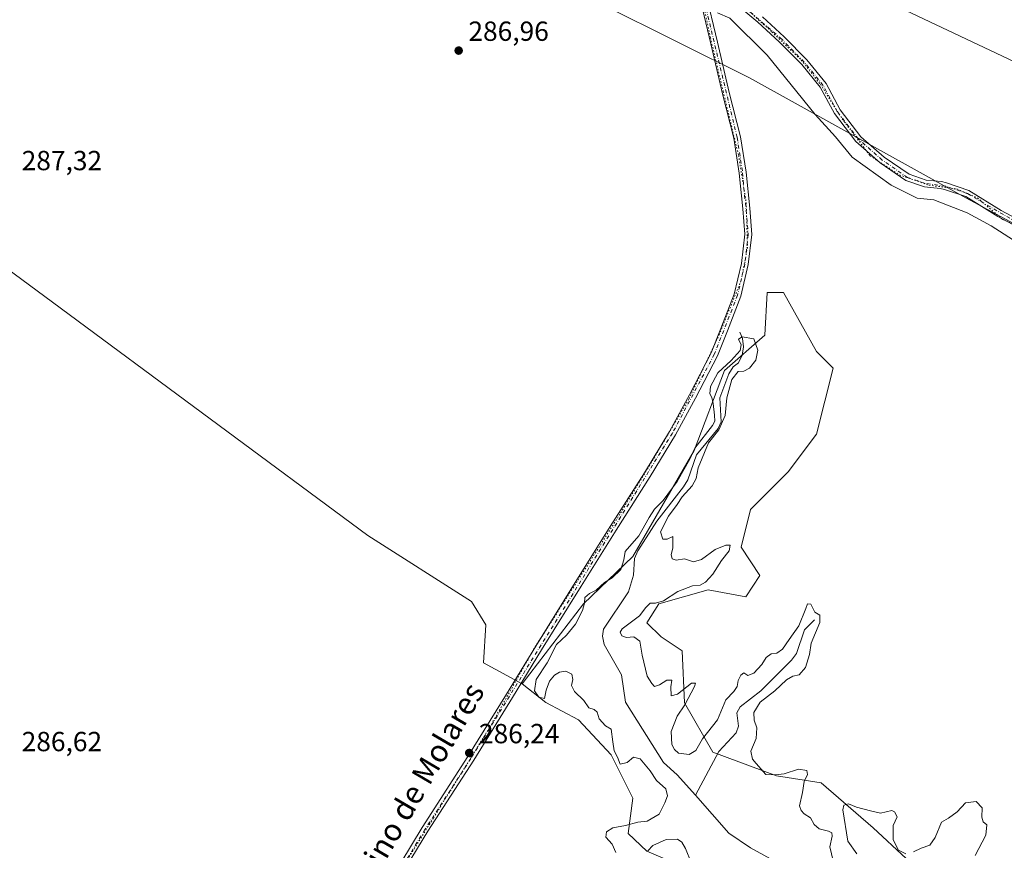
# Model space of a CAD drawing. Units: metres. Extents: x 618661 to 622141, y 4671603 to 4673975.
# Drawn here: x 620984 to 621341, y 4673225 to 4673526 of the extents above; entities that cross this region are included whole.
import ezdxf
from ezdxf.enums import TextEntityAlignment as Align

# ---------------------------------------------------------------- set-up
doc = ezdxf.new("R2010")
doc.units = ezdxf.units.M
doc.header["$MEASUREMENT"] = 0
doc.linetypes.add('DGN Style 4', pattern=[2.6384748266838614, 1.318413404963828, -0.6592067024819142, 0.001648016756204785, -0.6592067024819142])
doc.linetypes.add('DGN Style 5', pattern=[1.1536117293433497, 0.4944050268614355, -0.6592067024819142])
for name, color, linetype, lineweight in [('Camino Cxs', 7, 'Continuous', 0), ('Camino eje', 30, 'DGN Style 4', 13), ('Corriente natural lineal', 142, 'Continuous', 13), ('Cultivos herbáceos CxS', 92, 'Continuous', 0), ('Curva de nivel normal', 30, 'Continuous', 0), ('Matorral CxS', 135, 'Continuous', 0), ('Pastizal CxS', 92, 'Continuous', 0), ('Pista no pavimentada Cxs', 111, 'Continuous', 0), ('Pista no pavimentada eje', 91, 'DGN Style 4', 0), ('Punto de cota en terreno', 7, 'Continuous', 0), ('Rótulo de punto de cota en terreno', 7, 'Continuous', 0), ('Texto cartográfico', 7, 'Continuous', 0), ('Vía pecuaria eje', 92, 'DGN Style 5', 0)]:
    doc.layers.add(name, color=color, linetype=linetype, lineweight=lineweight)
doc.styles.add('Style-Arial', font='txt')

# ---------------------------------------------------------------- blocks, each defined once
blk = doc.blocks.new('*U3')
at = {"layer": 'Cultivos herbáceos CxS', "color": 92, "linetype": 'Continuous', "lineweight": 0}
blk.add_polyline3d([(621620.4321, 4673376.603900001, 286.0339999999997), (621515.9596999995, 4673428.3051, 286.4526000000042), (621456.4914999995, 4673458.946699999, 286.6291999999958), (621353.3989000004, 4673506.6875, 286.6468000000023), (621180.4414999997, 4673588.529100001, 287.420499999993)], dxfattribs=at)
blk = doc.blocks.new('*U9')
at = {"layer": 'Cultivos herbáceos CxS', "color": 92, "linetype": 'Continuous', "lineweight": 0}
blk.add_polyline3d([(620872.1328999996, 4673515.1765, 288.1716000000015), (620995.9165000003, 4673423.7783, 287.4700000000012), (621110.3095000006, 4673339.212900001, 286.5935999999929), (621147.8717, 4673315.2963, 286.4284999999945), (621152.9937000005, 4673306.7545, 286.4061999999976), (621152.1397000002, 4673293.087900001, 286.1918000000005), (621166.1794999996, 4673285.386700001, 286.4700000000012), (621174.7918999996, 4673278.665100001, 285.6154999999999), (621186.6146999998, 4673272.3595, 286.142200000002), (621198.4376999997, 4673259.748500001, 285.8871000000072), (621206.3196999999, 4673243.9845, 286.0424999999959), (621204.6017000005, 4673231.2247, 285.0639999999985), (621211.4243000001, 4673224.7393, 284.7792000000045)], dxfattribs=at)
blk = doc.blocks.new('5PATER')
at = {"layer": 'Punto de cota en terreno', "linetype": 'Continuous', "lineweight": 0}
h = blk.add_hatch(color=51, dxfattribs=at)
edge = h.paths.add_edge_path()
edge.add_ellipse((0, 0), major_axis=(-0.1095731443231308, -0.1110710700762829), ratio=0.9994222409660322, start_angle=0, end_angle=360)

msp = doc.modelspace()

# ---------------------------------------------------------------- linework, layer by layer
at = {"layer": 'Camino Cxs', "color": 7, "linetype": 'Continuous', "lineweight": 0}
for points in [[(621347.2200999996, 4673450.210100001, 286.4704000000056), (621338.5900999998, 4673454.8201, 286.482600000003), (621327.0401, 4673461.970100001, 286.502999999997), (621319.2600999996, 4673464.5601, 286.545299999998), (621317.7401000002, 4673464.940099999, 286.553700000004), (621312.0500999996, 4673465.540100001, 286.5675000000047), (621305.3201000001, 4673467.8101, 286.5427999999956), (621295.9001000002, 4673474.2501, 286.5945999999968), (621287.1401000004, 4673481.960100001, 286.5981999999931), (621279.3601000002, 4673492.0701, 286.6569000000018), (621274.2701000003, 4673501.590100001, 286.607799999998), (621267.5301000001, 4673509.870100001, 286.6193999999959), (621259.4101, 4673518.090100001, 286.6132999999973), (621251.6101000002, 4673525.190099999, 286.5788999999932), (621242.9401000004, 4673532.460100001, 286.5871999999945)], [(621347.2200999996, 4673450.210100001, 286.4704000000056), (621338.5900999998, 4673454.8201, 286.482600000003), (621327.0401, 4673461.970100001, 286.502999999997), (621319.2600999996, 4673464.5601, 286.545299999998), (621317.7401000002, 4673464.940099999, 286.553700000004), (621312.0500999996, 4673465.540100001, 286.5675000000047), (621305.3201000001, 4673467.8101, 286.5427999999956), (621295.9001000002, 4673474.2501, 286.5945999999968), (621287.1401000004, 4673481.960100001, 286.5981999999931), (621279.3601000002, 4673492.0701, 286.6569000000018), (621274.2701000003, 4673501.590100001, 286.607799999998), (621267.5301000001, 4673509.870100001, 286.6193999999959), (621259.4101, 4673518.090100001, 286.6132999999973), (621251.6101000002, 4673525.190099999, 286.5788999999932), (621242.9401000004, 4673532.460100001, 286.5871999999945)], [(621253.2600999996, 4673527.0801, 286.5782000000036), (621261.1501000002, 4673519.890100001, 286.6542999999947), (621269.3901000004, 4673511.550100001, 286.6619000000064), (621276.3601000002, 4673502.9801, 286.626099999994), (621281.4700999996, 4673493.4301, 286.6024000000034), (621288.9700999996, 4673483.670100001, 286.5936999999976), (621297.4301000005, 4673476.2301, 286.6680999999954), (621306.4501, 4673470.0701, 286.5770000000048), (621312.5800999999, 4673468.0001, 286.6006000000052), (621318.1801000005, 4673467.4101, 286.5666999999958), (621319.9600999998, 4673466.960100001, 286.5568999999959), (621328.1001000004, 4673464.2501, 286.5234000000055), (621339.8400999998, 4673456.9801, 286.5037000000011), (621348.2001, 4673452.520099999, 286.4860000000044)], [(621253.2600999996, 4673527.0801, 286.5782000000036), (621261.1501000002, 4673519.890100001, 286.6542999999947), (621269.3901000004, 4673511.550100001, 286.6619000000064), (621276.3601000002, 4673502.9801, 286.626099999994), (621281.4700999996, 4673493.4301, 286.6024000000034), (621288.9700999996, 4673483.670100001, 286.5936999999976), (621297.4301000005, 4673476.2301, 286.6680999999954), (621306.4501, 4673470.0701, 286.5770000000048), (621312.5800999999, 4673468.0001, 286.6006000000052), (621318.1801000005, 4673467.4101, 286.5666999999958), (621319.9600999998, 4673466.960100001, 286.5568999999959), (621328.1001000004, 4673464.2501, 286.5234000000055), (621339.8400999998, 4673456.9801, 286.5037000000011), (621348.2001, 4673452.520099999, 286.4860000000044)]]:
    msp.add_polyline3d(points, dxfattribs=at)
at = {"layer": 'Camino eje', "color": 30, "linetype": 'DGN Style 4', "lineweight": 13}
msp.add_polyline3d([(621347.7100999998, 4673451.3651, 286.4765000000043), (621327.5701000001, 4673463.110099999, 286.5075999999972), (621319.6101000002, 4673465.7601, 286.5510999999969), (621312.3151000004, 4673466.770099999, 286.5809000000008), (621305.8850999996, 4673468.940099999, 286.5577999999951), (621296.6651, 4673475.2401, 286.6273999999976), (621288.0551000005, 4673482.815099999, 286.5997999999963), (621280.4151, 4673492.7501, 286.6282999999967), (621275.3151000004, 4673502.2851, 286.6150000000052), (621268.4600999998, 4673510.710100001, 286.6404000000039), (621260.2801000001, 4673518.9901, 286.6306999999942), (621243.7001, 4673533.4551, 286.5788999999932)], dxfattribs=at)
at = {"layer": 'Corriente natural lineal', "color": 142, "linetype": 'Continuous', "lineweight": 13}
for points in [[(621236.9460000005, 4673528.586800001, 287.0198999999994), (621241.5100999996, 4673526.630100001, 286.7406000000047), (621254.9501, 4673513.190099999, 286.5871000000043), (621272.4101, 4673491.690099999, 286.6097000000009), (621279.8000999996, 4673483.630100001, 286.5580999999947), (621285.8400999998, 4673476.2301, 286.5397999999986), (621299.9401000004, 4673466.1601, 286.516300000003), (621309.3501000004, 4673461.450099999, 286.5170999999973), (621315.3901000004, 4673460.780099999, 286.5194999999949), (621327.4801000003, 4673456.0801, 286.4829000000027), (621336.2100999998, 4673451.370100001, 286.459400000007), (621345.6201, 4673445.3301, 286.4416000000056), (621361.0601000005, 4673441.290100001, 286.4106999999931), (621362.2625000002, 4673441.1568, 286.4100999999937)], [(621245.0800999999, 4673412.8301, 286.7713999999978), (621246.0601000005, 4673410.5701, 286.6407000000036), (621246.4301000005, 4673407.590100001, 286.5482000000048), (621245.9401000004, 4673404.5801, 286.3417000000045), (621244.6001000004, 4673401.800100001, 286.3013999999966), (621242.6300999997, 4673400.2601, 286.3803000000044), (621241.0900999998, 4673397.8201, 286.1257999999943), (621237.8201000001, 4673389.100099999, 285.4747999999963), (621238.3501000004, 4673380.4301, 285.3793000000005), (621237.1901000004, 4673377.940099999, 285.3886999999959), (621229.4200999998, 4673368.440099999, 285.7513999999938), (621226.3000999996, 4673359.4001, 285.6836000000039), (621224.6901000004, 4673356.870100001, 285.7967999999965), (621214.9801000003, 4673344.4001, 285.5629999999946), (621208.0701000001, 4673333.6501, 285.5804000000062), (621206.9200999998, 4673330.870100001, 285.4774000000034), (621206.5800999999, 4673324.7601, 284.9833999999973), (621204.8000999996, 4673318.7601, 284.727899999998), (621195.7001, 4673305.270099999, 284.398199999996), (621195.3701, 4673302.670100001, 284.2933000000049), (621195.9301000005, 4673299.640100001, 284.2648000000045), (621202.2401000002, 4673288.6601, 284.122199999998), (621203.6300999997, 4673278.7601, 284.0415000000066), (621217.3901000004, 4673256.9301, 284.0574000000051), (621222.3701, 4673252.4901, 283.9101999999984), (621228.9801000003, 4673245.030099999, 283.7551999999997)], [(621272.1300999997, 4673308.6601, 285.577099999995), (621268.5201000003, 4673305.050100001, 285.5697999999975), (621265.6601, 4673296.470100001, 284.9061999999976), (621263.8800999997, 4673293.970100001, 284.9326000000001), (621252.7301000003, 4673282.920100001, 284.2140000000072), (621245.2001, 4673277.0601, 284.5546000000031), (621243.9700999996, 4673274.890100001, 284.7029000000039), (621244.5601000005, 4673270.090100001, 284.2595000000001), (621243.7100999998, 4673267.670100001, 284.1064999999944), (621237.4401000004, 4673260.970100001, 284.3206999999966), (621228.9801000003, 4673245.030099999, 283.7551999999997)], [(621228.9801000003, 4673245.030099999, 283.7551999999997), (621241.1501000002, 4673231.290100001, 283.7280000000028), (621248.9600999998, 4673225.950099999, 283.6423999999971), (621261.1001000004, 4673219.4101, 283.4281999999948)]]:
    msp.add_polyline3d(points, dxfattribs=at)
at = {"layer": 'Cultivos herbáceos CxS', "color": 92, "linetype": 'Continuous', "lineweight": 0}
for points in [[(620939.3246999999, 4673676.338500001, 288.587400000004), (621025.8217000002, 4673644.884500001, 287.9290000000037), (621113.9852999998, 4673610.694900001, 287.649900000004), (621180.4414999997, 4673588.529100001, 287.420499999993), (621353.3989000004, 4673506.6875, 286.6468000000023), (621456.4914999995, 4673458.946699999, 286.6291999999958), (621515.9596999995, 4673428.3051, 286.4526000000042), (621620.4321, 4673376.603900001, 286.0339999999997), (621709.1527000006, 4673336.9779, 285.8975000000065), (621764.8809000002, 4673311.269300001, 285.9198999999935), (621781.0085000005, 4673303.286699999, 286.0301000000036)], [(621166.1794999996, 4673285.386700001, 286.4700000000012), (621152.1397000002, 4673293.087900001, 286.1918000000005), (621152.9937000005, 4673306.7545, 286.4061999999976), (621147.8717, 4673315.2963, 286.4284999999945), (621110.3095000006, 4673339.212900001, 286.5935999999929), (620995.9165000003, 4673423.7783, 287.4700000000012), (620872.1328999996, 4673515.1765, 288.1716000000015)], [(621166.1794999996, 4673285.386700001, 286.4700000000012), (621174.7918999996, 4673278.665100001, 285.6154999999999), (621186.6146999998, 4673272.3595, 286.142200000002), (621198.4376999997, 4673259.748500001, 285.8871000000072), (621206.3196999999, 4673243.9845, 286.0424999999959), (621204.6017000005, 4673231.2247, 285.0639999999985), (621211.4243000001, 4673224.7393, 284.7792000000045), (621229.3519000001, 4673217.0515, 285.7155999999959), (621262.6457000002, 4673202.5307, 285.039499999999), (621281.4265000002, 4673186.3007, 285.7418999999936), (621295.9391000001, 4673182.8837, 285.3859999999986), (621328.3794999998, 4673178.612500001, 285.3092999999935)]]:
    msp.add_polyline3d(points, dxfattribs=at)
at = {"layer": 'Curva de nivel normal', "color": 30, "linetype": 'Continuous', "lineweight": 0, "elevation": 285, "flags": 128}
for points in [[(621278.8799999999, 4673221.290100001), (621277.7100000001, 4673226.350099999), (621278.5199999996, 4673230.200099999), (621278.4699999997, 4673231.4801), (621277.2199999997, 4673232.100099999), (621273.8399999999, 4673232.880100001), (621272.0700000003, 4673234.4901), (621270.7000000002, 4673236.9101), (621268.4500000002, 4673238.3301), (621267.2999999998, 4673239.520099999), (621266.6799999997, 4673241.220100001), (621267.8200000003, 4673246.030099999), (621268.4500000002, 4673250.090100001), (621269.6299999999, 4673252.5801), (621269.4299999997, 4673254.0801), (621266.3799999999, 4673254.5101), (621261.1799999997, 4673252.7601), (621258.0499999998, 4673252.4901), (621254.5300000003, 4673252.520099999), (621250.9900000002, 4673256.530099999), (621249.6600000003, 4673258.190099999), (621249.1299999999, 4673260.9901), (621251.04, 4673265.5801), (621251.2699999996, 4673269.470100001), (621250.3099999996, 4673272.280099999), (621250.2300000006, 4673275.0001), (621252.4900000002, 4673278.7301), (621257.7300000006, 4673282.880100001), (621262.0599999996, 4673286.940099999), (621264.3099999996, 4673288.2601), (621266.5499999998, 4673288.7401), (621268.8700000001, 4673291.3301), (621270.2999999998, 4673296.0601), (621270.8899999997, 4673300.140100001), (621274.04, 4673307.6801), (621274.0899999999, 4673310.350099999), (621272.3300000001, 4673311.4101), (621270.8099999996, 4673314.2601), (621269.5800000001, 4673314.440099999), (621269.0599999996, 4673312.7301), (621266.54, 4673306.470100001), (621262.9699999997, 4673301.520099999), (621260.5300000003, 4673297.9801), (621258.5, 4673296.5001), (621256.4199999999, 4673296.2601), (621254.6799999997, 4673294.9301), (621253.1100000005, 4673292.450099999), (621250.1699999999, 4673289.280099999), (621247.9600000001, 4673288.460100001), (621246.5700000003, 4673289.390100001), (621245.4500000002, 4673288.590100001), (621244.4900000002, 4673286.6801), (621244.0800000001, 4673284.520099999), (621242.9000000004, 4673282.6801), (621240.0599999996, 4673279.640100001), (621237.0300000003, 4673272.4001), (621231.5499999998, 4673265.470100001), (621229.1100000005, 4673261.220100001), (621226.6900000004, 4673259.770099999), (621222.8099999996, 4673260.340100001), (621221.4100000003, 4673261.6501), (621220.3899999997, 4673263.420100001), (621220.2599999999, 4673268.120100001), (621222.4299999997, 4673273.720100001), (621225.2100000001, 4673277.860099999), (621228.6600000003, 4673284.4901), (621228.9800000006, 4673285.7301), (621227.6200000001, 4673285.640100001), (621222.5199999996, 4673281.6601), (621220.2400000002, 4673281.040100001), (621220.0700000003, 4673284.390100001), (621220.4600000001, 4673286.770099999), (621218.6900000004, 4673286.700099999), (621215.9400000004, 4673285.030099999), (621214.1600000003, 4673284.5001), (621213.1399999997, 4673285.5001), (621211.4699999997, 4673288.200099999), (621209.7100000001, 4673295.860099999), (621208.8799999999, 4673300.9301), (621206.6299999999, 4673302.4901), (621204.0700000003, 4673302.2601), (621202.3399999999, 4673302.860099999), (621201.7100000001, 4673304.200099999), (621202.4299999997, 4673305.350099999), (621208.6900000004, 4673310.120100001), (621211.0499999998, 4673313.050100001), (621212.5899999999, 4673314.720100001), (621214.5800000001, 4673314.6801), (621217.3799999999, 4673315.460100001), (621222.5800000001, 4673318.880100001), (621227.9100000003, 4673320.920100001), (621230.7000000002, 4673321.200099999), (621232.6900000004, 4673322.2301), (621235.3200000003, 4673325.220100001), (621238.5, 4673330.0801), (621241.1699999999, 4673333.6601), (621241.5700000003, 4673335.630100001), (621240.0800000001, 4673335.7301), (621236.2000000002, 4673334.140100001), (621231.2000000002, 4673330.440099999), (621228.2800000003, 4673329.6801), (621225.04, 4673330.670100001), (621222.0499999998, 4673330.2401), (621220.6299999999, 4673330.770099999), (621220.25, 4673332.340100001), (621220.7999999998, 4673334.640100001), (621220.7699999996, 4673338.780099999), (621218.79, 4673337.9101), (621217.1399999997, 4673337.8201), (621216.4000000004, 4673340.460100001), (621219.2800000003, 4673346.220100001), (621222.4100000003, 4673350.4001), (621224.2000000002, 4673353.210100001), (621227.8200000003, 4673357.120100001), (621229.25, 4673359.780099999), (621229.9900000002, 4673363.700099999), (621233.7199999997, 4673372.720100001), (621237.54, 4673377.530099999), (621239.7999999998, 4673382.720100001), (621240.3300000001, 4673389.050100001), (621242.1399999997, 4673395.770099999), (621244.4600000001, 4673398.5601), (621246.5300000003, 4673398.7601), (621248.6399999997, 4673399.8101), (621250.8600000005, 4673402.720100001), (621251.6100000005, 4673406.360099999), (621250.2300000006, 4673410.420100001), (621245.9600000001, 4673411.220100001), (621244.5800000001, 4673410.370100001), (621245.5599999996, 4673408.2601), (621245.2599999999, 4673406.270099999), (621241.9100000003, 4673402.640100001), (621237.0700000003, 4673398.0701), (621234.4699999997, 4673393.2301), (621234.2400000002, 4673390.5101), (621234.9900000002, 4673389.1801), (621235.4900000002, 4673387.0101), (621235.9699999997, 4673382.7401), (621236.0899999999, 4673380.670100001), (621235.1900000004, 4673379.030099999), (621228.79, 4673370.790100001), (621226.9199999999, 4673366.8301), (621222.4100000003, 4673358.7401), (621217.3499999996, 4673351.8201), (621214.2199999997, 4673348.7301), (621212.1900000004, 4673345.7301), (621208.4800000006, 4673339.0601), (621203.5800000001, 4673333.4001), (621203, 4673330.4001), (621201.9400000004, 4673326.860099999), (621198.79, 4673323.9001), (621195.9900000002, 4673322.190099999), (621193.0499999998, 4673319.3201), (621190.5999999996, 4673318.120100001), (621188.9500000002, 4673316.700099999), (621188.8399999999, 4673314.720100001), (621188.0199999996, 4673311.9801), (621185.4800000006, 4673307.040100001), (621182.3200000003, 4673303.0601), (621178.6100000005, 4673299.7301), (621175.29, 4673293.0601), (621171.3300000001, 4673287.040100001), (621170.6900000004, 4673282.9001), (621172.2699999996, 4673280.6601), (621174.2699999996, 4673280.1601), (621174.9400000004, 4673283.0801), (621176.1600000003, 4673286.4001), (621177.9199999999, 4673288.5701), (621179.7100000001, 4673289.6601), (621182.0599999996, 4673289.9901), (621184.1600000003, 4673288.9901), (621184.5599999996, 4673286.960100001), (621184.0599999996, 4673284.800100001), (621185.1799999997, 4673282.620100001), (621188.5599999996, 4673279.450099999), (621190.3499999996, 4673276.790100001), (621192.2599999999, 4673276.140100001), (621193.3300000001, 4673275.110099999), (621194.1699999999, 4673272.700099999), (621196.3499999996, 4673270.200099999), (621198.4400000004, 4673268.970100001), (621199.1200000001, 4673264.4101), (621199.5, 4673261.130100001), (621200.7199999997, 4673258.800100001), (621201.7599999999, 4673256.3101), (621204.2199999997, 4673256.960100001), (621206.5099999999, 4673258.860099999), (621209, 4673258.200099999), (621212.6500000004, 4673253.920100001), (621214.8399999999, 4673250.380100001), (621218.2699999996, 4673247.380100001), (621218.9299999997, 4673244.8301), (621217.8899999997, 4673242.2601), (621215.8399999999, 4673238.210100001), (621211.4900000002, 4673235.710100001), (621208.1399999997, 4673235.360099999), (621203.6699999999, 4673234.1501), (621199.0700000003, 4673233.2301), (621196.7599999999, 4673231.7501), (621196.54, 4673229.9001), (621198.7699999996, 4673227.300100001), (621200.1699999999, 4673224.3301)], [(621305.2400000002, 4673223.790100001), (621302.6200000001, 4673225.1601), (621300.6799999997, 4673228.950099999), (621300.6600000003, 4673234.110099999), (621302.0700000003, 4673237.290100001), (621301.1799999997, 4673239.0701), (621300.1299999999, 4673239.4901), (621296.0999999996, 4673238.600099999), (621292.5099999999, 4673239.370100001), (621287.3600000005, 4673240.780099999), (621284.54, 4673241.950099999), (621282.79, 4673241.4801), (621282.3899999997, 4673239.7401), (621284.2300000006, 4673228.440099999), (621287.54, 4673223.8301)], [(621330.3399999999, 4673223.200099999), (621334.2800000003, 4673230.590100001), (621334.6399999997, 4673234.300100001), (621333.2999999998, 4673235.460100001), (621332.7999999998, 4673237.170100001), (621332.9400000004, 4673240.5001), (621330.7199999997, 4673242.800100001), (621326.8700000001, 4673242.270099999), (621323.8600000005, 4673239.020099999), (621320.7199999997, 4673236.7401), (621318.1399999997, 4673235.3201), (621315.8600000005, 4673229.7401), (621313.9800000006, 4673226.970100001), (621310.7800000003, 4673225.920100001), (621308.0599999996, 4673224.5001)], [(621211.7300000006, 4673224.9301), (621213.5300000003, 4673226.860099999), (621218.3399999999, 4673228.9901), (621222.5099999999, 4673229.170100001), (621224.04, 4673228.0601), (621225.4600000001, 4673225.8201), (621227.4500000002, 4673220.7401)]]:
    msp.add_lwpolyline(points, dxfattribs=at)
at = {"layer": 'Matorral CxS', "color": 135, "linetype": 'Continuous', "lineweight": 0}
for points in [[(620966.5878999997, 4673627.745300001, 288.4478999999992), (620994.7045, 4673607.285499999, 288.2590000000055), (621005.7802999998, 4673603.875499999, 288.2785000000004), (621027.0799000004, 4673599.612500001, 288.1120999999985), (621060.3086999999, 4673590.2347, 288.0849000000017), (621096.0919000005, 4673576.594699999, 287.8353999999963), (621125.0607000003, 4673561.249700001, 287.6002000000008), (621168.5131000001, 4673545.0515, 287.2780000000057), (621248.6017000005, 4673504.983300001, 286.5706000000064), (621326.9857000001, 4673461.5053, 286.4749000000011), (621396.8494999995, 4673423.9945, 286.3105999999971), (621476.0861000001, 4673377.1063, 285.949099999998), (621515.6749, 4673361.725099999, 285.7139000000025), (621638.1206999999, 4673299.139900001, 284.1015999999945)], [(621168.5131000001, 4673545.0515, 287.2780000000057), (621248.6017000005, 4673504.983300001, 286.5706000000064), (621326.9857000001, 4673461.5053, 286.4749000000011), (621396.8494999995, 4673423.9945, 286.3105999999971), (621476.0861000001, 4673377.1063, 285.949099999998), (621515.6749, 4673361.725099999, 285.7139000000025), (621638.1206999999, 4673299.139900001, 284.1015999999945)], [(621305.3302999996, 4673222.175899999, 285.0800000000018), (621293.3787000002, 4673233.280900001, 284.3573999999935), (621274.5979000004, 4673249.5109, 285.7283000000025), (621258.3781000003, 4673252.072699999, 285.3264999999956), (621235.3287000004, 4673260.614900001, 284.7167999999947), (621225.0837000003, 4673278.553300001, 285.6149000000005), (621224.2308999998, 4673297.3453, 286.1916000000056), (621216.5481000004, 4673302.469900001, 286.1667000000016), (621211.4250999996, 4673307.595699999, 285.4657000000007), (621215.6942999996, 4673314.429099999, 284.7124999999942), (621233.6211000001, 4673319.553900001, 285.5938000000024), (621247.2811000004, 4673316.991699999, 286.1646999999939), (621252.4030999999, 4673324.679500001, 286.2125999999989), (621245.5733000003, 4673334.929500001, 285.7550000000047), (621248.9885, 4673348.5963, 286.2217999999993), (621262.6470999997, 4673362.262700001, 286.286300000007), (621272.8910999997, 4673375.9309, 286.3696000000054), (621278.8673, 4673399.847300001, 286.358699999997), (621272.8914999999, 4673405.827299999, 286.3466999999946), (621260.9408999998, 4673427.1819, 286.3227999999945), (621254.9649, 4673427.1819, 286.3512000000046), (621254.1108999997, 4673411.806500001, 286.001099999994), (621239.5976999998, 4673398.9935, 286.4863999999943), (621228.4999000002, 4673369.951300001, 286.045100000003), (621206.3037, 4673331.512499999, 285.6540999999997), (621188.3762999997, 4673314.429099999, 286.3861000000034), (621166.1794999996, 4673285.386700001, 286.4700000000012), (621152.1397000002, 4673293.087900001, 286.1918000000005), (621152.9937000005, 4673306.7545, 286.4061999999976), (621147.8717, 4673315.2963, 286.4284999999945), (621110.3095000006, 4673339.212900001, 286.5935999999929), (620995.9165000003, 4673423.7783, 287.4700000000012), (620872.1328999996, 4673515.1765, 288.1716000000015)], [(621166.1794999996, 4673285.386700001, 286.4700000000012), (621152.1397000002, 4673293.087900001, 286.1918000000005), (621152.9937000005, 4673306.7545, 286.4061999999976), (621147.8717, 4673315.2963, 286.4284999999945), (621110.3095000006, 4673339.212900001, 286.5935999999929), (620995.9165000003, 4673423.7783, 287.4700000000012), (620872.1328999996, 4673515.1765, 288.1716000000015)], [(621305.3302999996, 4673222.175899999, 285.0800000000018), (621293.3787000002, 4673233.280900001, 284.3573999999935), (621274.5979000004, 4673249.5109, 285.7283000000025), (621258.3781000003, 4673252.072699999, 285.3264999999956), (621235.3287000004, 4673260.614900001, 284.7167999999947), (621225.0837000003, 4673278.553300001, 285.6149000000005), (621224.2308999998, 4673297.3453, 286.1916000000056), (621216.5481000004, 4673302.469900001, 286.1667000000016), (621211.4250999996, 4673307.595699999, 285.4657000000007), (621215.6942999996, 4673314.429099999, 284.7124999999942), (621233.6211000001, 4673319.553900001, 285.5938000000024), (621247.2811000004, 4673316.991699999, 286.1646999999939), (621252.4030999999, 4673324.679500001, 286.2125999999989), (621245.5733000003, 4673334.929500001, 285.7550000000047), (621248.9885, 4673348.5963, 286.2217999999993), (621262.6470999997, 4673362.262700001, 286.286300000007), (621272.8910999997, 4673375.9309, 286.3696000000054), (621278.8673, 4673399.847300001, 286.358699999997), (621272.8914999999, 4673405.827299999, 286.3466999999946), (621260.9408999998, 4673427.1819, 286.3227999999945), (621254.9649, 4673427.1819, 286.3512000000046), (621254.1108999997, 4673411.806500001, 286.001099999994), (621239.5976999998, 4673398.9935, 286.4863999999943), (621228.4999000002, 4673369.951300001, 286.045100000003), (621206.3037, 4673331.512499999, 285.6540999999997), (621188.3762999997, 4673314.429099999, 286.3861000000034), (621166.1794999996, 4673285.386700001, 286.4700000000012)]]:
    msp.add_polyline3d(points, dxfattribs=at)
at = {"layer": 'Pastizal CxS', "color": 92, "linetype": 'Continuous', "lineweight": 0}
for points in [[(620939.3246999999, 4673676.338500001, 288.587400000004), (621025.8217000002, 4673644.884500001, 287.9290000000037), (621113.9852999998, 4673610.694900001, 287.649900000004), (621180.4414999997, 4673588.529100001, 287.420499999993), (621353.3989000004, 4673506.6875, 286.6468000000023), (621456.4914999995, 4673458.946699999, 286.6291999999958), (621515.9596999995, 4673428.3051, 286.4526000000042), (621620.4321, 4673376.603900001, 286.0339999999997), (621709.1527000006, 4673336.9779, 285.8975000000065), (621764.8809000002, 4673311.269300001, 285.9198999999935), (621781.0085000005, 4673303.286699999, 286.0301000000036)], [(620966.5878999997, 4673627.745300001, 288.4478999999992), (620994.7045, 4673607.285499999, 288.2590000000055), (621005.7802999998, 4673603.875499999, 288.2785000000004), (621027.0799000004, 4673599.612500001, 288.1120999999985), (621060.3086999999, 4673590.2347, 288.0849000000017), (621096.0919000005, 4673576.594699999, 287.8353999999963), (621125.0607000003, 4673561.249700001, 287.6002000000008), (621168.5131000001, 4673545.0515, 287.2780000000057), (621248.6017000005, 4673504.983300001, 286.5706000000064), (621326.9857000001, 4673461.5053, 286.4749000000011), (621396.8494999995, 4673423.9945, 286.3105999999971), (621476.0861000001, 4673377.1063, 285.949099999998), (621515.6749, 4673361.725099999, 285.7139000000025), (621638.1206999999, 4673299.139900001, 284.1015999999945)], [(621180.4414999997, 4673588.529100001, 287.420499999993), (621353.3989000004, 4673506.6875, 286.6468000000023), (621456.4914999995, 4673458.946699999, 286.6291999999958), (621515.9596999995, 4673428.3051, 286.4526000000042), (621620.4321, 4673376.603900001, 286.0339999999997)], [(621638.1206999999, 4673299.139900001, 284.1015999999945), (621515.6749, 4673361.725099999, 285.7139000000025), (621476.0861000001, 4673377.1063, 285.949099999998), (621396.8494999995, 4673423.9945, 286.3105999999971), (621326.9857000001, 4673461.5053, 286.4749000000011), (621248.6017000005, 4673504.983300001, 286.5706000000064), (621168.5131000001, 4673545.0515, 287.2780000000057)], [(621211.4243000001, 4673224.7393, 284.7792000000045), (621204.6017000005, 4673231.2247, 285.0639999999985), (621206.3196999999, 4673243.9845, 286.0424999999959), (621198.4376999997, 4673259.748500001, 285.8871000000072), (621186.6146999998, 4673272.3595, 286.142200000002), (621174.7918999996, 4673278.665100001, 285.6154999999999), (621166.1794999996, 4673285.386700001, 286.4700000000012), (621188.3762999997, 4673314.429099999, 286.3861000000034), (621206.3037, 4673331.512499999, 285.6540999999997), (621228.4999000002, 4673369.951300001, 286.045100000003), (621239.5976999998, 4673398.9935, 286.4863999999943), (621254.1108999997, 4673411.806500001, 286.001099999994), (621254.9649, 4673427.1819, 286.3512000000046), (621260.9408999998, 4673427.1819, 286.3227999999945), (621272.8914999999, 4673405.827299999, 286.3466999999946), (621278.8673, 4673399.847300001, 286.358699999997), (621272.8910999997, 4673375.9309, 286.3696000000054), (621262.6470999997, 4673362.262700001, 286.286300000007), (621248.9885, 4673348.5963, 286.2217999999993), (621245.5733000003, 4673334.929500001, 285.7550000000047), (621252.4030999999, 4673324.679500001, 286.2125999999989), (621247.2811000004, 4673316.991699999, 286.1646999999939), (621233.6211000001, 4673319.553900001, 285.5938000000024), (621215.6942999996, 4673314.429099999, 284.7124999999942), (621211.4250999996, 4673307.595699999, 285.4657000000007), (621216.5481000004, 4673302.469900001, 286.1667000000016), (621224.2308999998, 4673297.3453, 286.1916000000056), (621225.0837000003, 4673278.553300001, 285.6149000000005), (621235.3287000004, 4673260.614900001, 284.7167999999947), (621258.3781000003, 4673252.072699999, 285.3264999999956), (621274.5979000004, 4673249.5109, 285.7283000000025), (621293.3787000002, 4673233.280900001, 284.3573999999935), (621305.3302999996, 4673222.175899999, 285.0800000000018)], [(621305.3302999996, 4673222.175899999, 285.0800000000018), (621293.3787000002, 4673233.280900001, 284.3573999999935), (621274.5979000004, 4673249.5109, 285.7283000000025), (621258.3781000003, 4673252.072699999, 285.3264999999956), (621235.3287000004, 4673260.614900001, 284.7167999999947), (621225.0837000003, 4673278.553300001, 285.6149000000005), (621224.2308999998, 4673297.3453, 286.1916000000056), (621216.5481000004, 4673302.469900001, 286.1667000000016), (621211.4250999996, 4673307.595699999, 285.4657000000007), (621215.6942999996, 4673314.429099999, 284.7124999999942), (621233.6211000001, 4673319.553900001, 285.5938000000024), (621247.2811000004, 4673316.991699999, 286.1646999999939), (621252.4030999999, 4673324.679500001, 286.2125999999989), (621245.5733000003, 4673334.929500001, 285.7550000000047), (621248.9885, 4673348.5963, 286.2217999999993), (621262.6470999997, 4673362.262700001, 286.286300000007), (621272.8910999997, 4673375.9309, 286.3696000000054), (621278.8673, 4673399.847300001, 286.358699999997), (621272.8914999999, 4673405.827299999, 286.3466999999946), (621260.9408999998, 4673427.1819, 286.3227999999945), (621254.9649, 4673427.1819, 286.3512000000046), (621254.1108999997, 4673411.806500001, 286.001099999994), (621239.5976999998, 4673398.9935, 286.4863999999943), (621228.4999000002, 4673369.951300001, 286.045100000003), (621206.3037, 4673331.512499999, 285.6540999999997), (621188.3762999997, 4673314.429099999, 286.3861000000034), (621166.1794999996, 4673285.386700001, 286.4700000000012)], [(621166.1794999996, 4673285.386700001, 286.4700000000012), (621174.7918999996, 4673278.665100001, 285.6154999999999), (621186.6146999998, 4673272.3595, 286.142200000002), (621198.4376999997, 4673259.748500001, 285.8871000000072), (621206.3196999999, 4673243.9845, 286.0424999999959), (621204.6017000005, 4673231.2247, 285.0639999999985), (621211.4243000001, 4673224.7393, 284.7792000000045), (621229.3519000001, 4673217.0515, 285.7155999999959), (621262.6457000002, 4673202.5307, 285.039499999999), (621281.4265000002, 4673186.3007, 285.7418999999936), (621295.9391000001, 4673182.8837, 285.3859999999986), (621328.3794999998, 4673178.612500001, 285.3092999999935)]]:
    msp.add_polyline3d(points, dxfattribs=at)
at = {"layer": 'Pista no pavimentada Cxs', "color": 111, "linetype": 'Continuous', "lineweight": 0}
for points in [[(621118.3300999999, 4673214.220100001, 286.4815999999992), (621129.9200999998, 4673233.370100001, 286.349000000002), (621146.5701000001, 4673259.100099999, 286.3062999999966), (621160.5401, 4673281.7401, 286.6324000000022), (621171.1401000004, 4673299.0701, 286.562699999995), (621185.4301000005, 4673322.170100001, 286.6411999999983), (621198.1300999997, 4673342.4001, 286.7896999999939), (621210.5100999996, 4673361.9101, 286.8041999999987), (621219.6001000004, 4673376.9001, 286.8842000000004), (621226.8201000001, 4673390.1501, 286.9468000000052), (621234.7001, 4673405.350099999, 286.9663), (621238.2500999998, 4673414.210100001, 287.0117000000027), (621243.0701000001, 4673426.610099999, 287.0264000000025), (621245.6901000004, 4673437.7601, 287.2017999999953), (621246.8800999997, 4673448.360099999, 287.1238000000012), (621246.2200999996, 4673457.520099999, 287.0678000000044), (621244.8601000002, 4673470.4801, 287.0599999999977), (621242.8901000004, 4673483.140100001, 287.1248000000051), (621238.8300999999, 4673499.170100001, 287.0911000000052), (621234.5301000001, 4673517.4001, 287.2195000000065), (621229.1300999997, 4673540.350099999, 287.1062999999995)], [(621118.3300999999, 4673214.220100001, 286.4815999999992), (621129.9200999998, 4673233.370100001, 286.349000000002), (621146.5701000001, 4673259.100099999, 286.3062999999966), (621160.5401, 4673281.7401, 286.6324000000022), (621171.1401000004, 4673299.0701, 286.562699999995), (621185.4301000005, 4673322.170100001, 286.6411999999983), (621198.1300999997, 4673342.4001, 286.7896999999939), (621210.5100999996, 4673361.9101, 286.8041999999987), (621219.6001000004, 4673376.9001, 286.8842000000004), (621226.8201000001, 4673390.1501, 286.9468000000052), (621234.7001, 4673405.350099999, 286.9663), (621238.2500999998, 4673414.210100001, 287.0117000000027), (621243.0701000001, 4673426.610099999, 287.0264000000025), (621245.6901000004, 4673437.7601, 287.2017999999953), (621246.8800999997, 4673448.360099999, 287.1238000000012), (621246.2200999996, 4673457.520099999, 287.0678000000044), (621244.8601000002, 4673470.4801, 287.0599999999977), (621242.8901000004, 4673483.140100001, 287.1248000000051), (621238.8300999999, 4673499.170100001, 287.0911000000052), (621234.5301000001, 4673517.4001, 287.2195000000065), (621229.1300999997, 4673540.350099999, 287.1062999999995)], [(621232.5701000001, 4673536.6601, 287.0877000000037), (621236.9600999998, 4673517.970100001, 287.2851999999984), (621241.2600999996, 4673499.7601, 287.1156999999948), (621245.3400999998, 4673483.640100001, 287.0429000000004), (621247.3400999998, 4673470.800100001, 287.126099999994), (621248.7100999998, 4673457.7401, 287.070200000002), (621249.3901000004, 4673448.3101, 287.0676999999997), (621248.1601, 4673437.340100001, 287.1135000000068), (621245.4600999998, 4673425.870100001, 286.9802000000054), (621240.5800999999, 4673413.290100001, 287.0344000000041), (621236.9700999996, 4673404.3101, 287.0819000000047), (621229.0301000001, 4673388.9801, 286.9459999999963), (621221.7701000003, 4673375.6501, 286.943299999999), (621212.6401000004, 4673360.590100001, 286.8994999999995), (621200.2401000002, 4673341.0601, 286.7936000000045), (621187.5500999996, 4673320.850099999, 286.6802000000025), (621173.2600999996, 4673297.7601, 286.6230000000069), (621162.6700999998, 4673280.4301, 286.5875999999989), (621148.6801000005, 4673257.770099999, 286.2612999999984), (621132.0301000001, 4673232.040100001, 286.247000000003), (621120.4700999996, 4673212.940099999, 286.5288)], [(621232.5701000001, 4673536.6601, 287.0877000000037), (621236.9600999998, 4673517.970100001, 287.2851999999984), (621241.2600999996, 4673499.7601, 287.1156999999948), (621245.3400999998, 4673483.640100001, 287.0429000000004), (621247.3400999998, 4673470.800100001, 287.126099999994), (621248.7100999998, 4673457.7401, 287.070200000002), (621249.3901000004, 4673448.3101, 287.0676999999997), (621248.1601, 4673437.340100001, 287.1135000000068), (621245.4600999998, 4673425.870100001, 286.9802000000054), (621240.5800999999, 4673413.290100001, 287.0344000000041), (621236.9700999996, 4673404.3101, 287.0819000000047), (621229.0301000001, 4673388.9801, 286.9459999999963), (621221.7701000003, 4673375.6501, 286.943299999999), (621212.6401000004, 4673360.590100001, 286.8994999999995), (621200.2401000002, 4673341.0601, 286.7936000000045), (621187.5500999996, 4673320.850099999, 286.6802000000025), (621173.2600999996, 4673297.7601, 286.6230000000069), (621162.6700999998, 4673280.4301, 286.5875999999989), (621148.6801000005, 4673257.770099999, 286.2612999999984), (621132.0301000001, 4673232.040100001, 286.247000000003), (621120.4700999996, 4673212.940099999, 286.5288)]]:
    msp.add_polyline3d(points, dxfattribs=at)
at = {"layer": 'Pista no pavimentada eje', "color": 91, "linetype": 'DGN Style 4', "lineweight": 0}
msp.add_polyline3d([(621230.9678999997, 4673537.998500001, 287.0868999999948), (621244.1151000002, 4673483.390100001, 287.0853000000061), (621246.1001000004, 4673470.640100001, 287.0942000000068), (621248.1350999996, 4673448.335100001, 287.1345000000001), (621246.9250999996, 4673437.550100001, 287.1820000000007), (621244.2651000004, 4673426.2401, 287.004700000005), (621235.8350999998, 4673404.8301, 287.0316000000021), (621220.6851000005, 4673376.2751, 286.920499999993), (621147.6250999998, 4673258.4351, 286.2869999999967), (621130.9751000004, 4673232.7051, 286.301999999996), (621074.2801000001, 4673138.9451, 286.1459000000032)], dxfattribs=at)
at = {"layer": 'Vía pecuaria eje', "color": 92, "linetype": 'DGN Style 5', "lineweight": 0}
for points in [[(621231.6781000001, 4673532.455200001, 287.1456000000035), (621234.4545, 4673519.497400001, 287.2161000000052), (621239.0820000004, 4673500.060699999, 287.0999000000011), (621244.6349999999, 4673476.921800001, 287.0629000000045), (621247.4115000004, 4673459.799000001, 287.1726999999955), (621247.8740999997, 4673443.6018, 287.1349999999948), (621245.5601000005, 4673431.569599999, 287.0619000000006), (621237.6926999995, 4673412.133099999, 287.0605000000069), (621226.5857999995, 4673388.5316, 286.9603000000061), (621211.7766000004, 4673363.5417, 286.8384999999981), (621201.5954, 4673346.881899999, 286.8019000000059), (621190.4885999998, 4673329.296499999, 286.6622999999963), (621170.5888999999, 4673298.2906, 286.5574999999953), (621154.3914000001, 4673269.5986, 286.3804999999993), (621134.0289000003, 4673236.741699999, 286.2728999999963), (621111.3525, 4673200.645400001, 286.4416000000056)], [(621245.1220000006, 4673532.311600001, 286.5712000000058), (621256.6912000002, 4673521.667500001, 286.604800000001), (621267.3350000001, 4673511.486300001, 286.6309000000037), (621274.2764999997, 4673502.693600001, 286.603099999993), (621282.1435000002, 4673490.1985, 286.6079000000027), (621292.3244000003, 4673476.777799999, 286.5852000000014), (621302.9682, 4673469.836100001, 286.5610000000015), (621313.6119999997, 4673466.1337, 286.5730999999942), (621323.7929999996, 4673464.745200001, 286.531799999997), (621331.1974, 4673461.505799999, 286.5093999999954), (621340.4528000001, 4673453.638499999, 286.4744000000064), (621352.0220999997, 4673449.010500001, 286.4579999999987)]]:
    msp.add_polyline3d(points, dxfattribs=at)

# ---------------------------------------------------------------- block references
at = {"layer": 'Cultivos herbáceos CxS', "color": 92, "linetype": 'Continuous', "lineweight": 0}
for name in ['*U3', '*U9']:
    msp.add_blockref(name, (0, 0), dxfattribs=at)
at = {"layer": 'Punto de cota en terreno', "color": 7, "linetype": 'Continuous', "lineweight": 0, "xscale": 10, "yscale": 10, "zscale": 10}
for p in [(621143.1900000004, 4673514.9, 286.9600000000065), (621147.0199999996, 4673260.369999999, 286.2400000000052)]:
    msp.add_blockref('5PATER', p, dxfattribs=at)

# ---------------------------------------------------------------- texts
at = {"layer": 'Rótulo de punto de cota en terreno', "color": 7, "linetype": 'Continuous', "lineweight": 0, "style": 'Style-Arial'}
for s, p in [('286,96', (621146.7177999998, 4673518.427800001)), ('287,32', (620984.7977999998, 4673471.547800001)), ('286,24', (621150.5477999998, 4673263.897800001)), ('286,62', (620984.7977999998, 4673261.0178))]:
    msp.add_text(s, height=7.000000000000002, dxfattribs=at).set_placement(p)
at = {"layer": 'Texto cartográfico', "color": 7, "linetype": 'Continuous', "lineweight": 0, "style": 'Style-Arial'}
msp.add_text('Camino de Molares', height=8, rotation=59.6012722508539, dxfattribs=at).set_placement((621124.7841655804, 4673242.802589061), align=Align.MIDDLE_CENTER)

doc.saveas('drawing.dxf')
